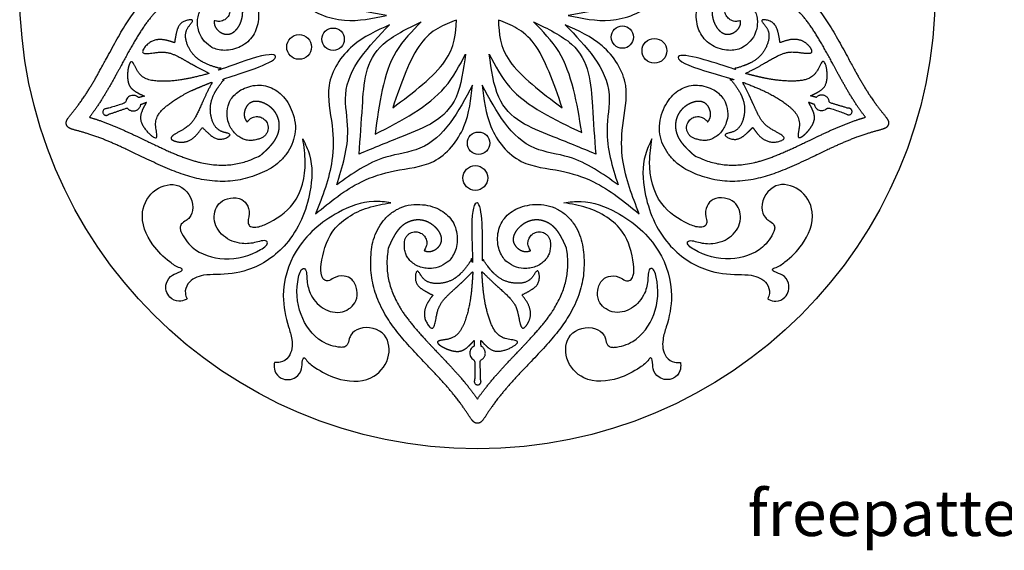
# Model space of a CAD drawing. Units: millimetres. Extents: x 565 to 1210, y 930 to 1608.
# Drawn here: x 565 to 887, y 930 to 1104 of the extents above; entities that cross this region are included whole.
import ezdxf

# ---------------------------------------------------------------- set-up
doc = ezdxf.new("R2010")
doc.units = ezdxf.units.MM
doc.layers.add('Layer 2', color=7, linetype='Continuous')
doc.styles.get("Standard").update_dxf_attribs({"font": 'arial.ttf'})

msp = doc.modelspace()

# ---------------------------------------------------------------- linework, layer by layer
for centre, radius in [((714.52, 1113.09), 150), ((667.23, 1097.34), 3.66), ((762.03, 1098.04), 3.66), ((656.09, 1094.81), 4.06), ((772.53, 1093.54), 4.06), ((714.89, 1063.26), 3.66), ((713.85, 1051.88), 4.06)]:
    msp.add_circle(centre, radius)
for points, knots in [([(695.13, 1137.06), (686.27, 1141.39), (673.59, 1147.58), (656.3, 1137.47), (646.14, 1137.39), (639.9, 1137.34), (644.92, 1133.63), (653.09, 1127.6), (661.14, 1109.25), (675.03, 1106.81), (684.75, 1105.1), (680.19, 1104.15), (670.67, 1102.16), (655.92, 1107.76), (650.79, 1120.51), (642.38, 1132.23), (633.94, 1137.64), (628.72, 1140.97), (634.9, 1140.61), (644.91, 1140.01), (658.6, 1144.55), (670.25, 1151.85), (685.47, 1147.71), (692, 1140.51), (695.13, 1137.06)], [0, 0, 0, 0, 44.902429, 64.210971, 94.963422, 94.963422, 94.963422, 125.715872, 145.024414, 189.926843, 189.926843, 189.926843, 213.124705, 238.3008, 260.307898, 279.248028, 309.812626, 309.812626, 309.812626, 340.377223, 359.317353, 381.324452, 406.500546, 429.698408, 429.698408, 429.698408, 429.698408]), ([(744.29, 1105.1), (754, 1106.81), (767.9, 1109.25), (775.95, 1127.6), (784.12, 1133.63), (789.14, 1137.34), (782.9, 1137.39), (772.74, 1137.47), (755.45, 1147.58), (742.77, 1141.39), (733.9, 1137.06), (737.04, 1140.51), (743.57, 1147.71), (758.79, 1151.85), (770.44, 1144.55), (784.13, 1140.01), (794.14, 1140.61), (800.32, 1140.97), (795.1, 1137.64), (786.65, 1132.23), (778.25, 1120.51), (773.11, 1107.76), (758.37, 1102.16), (748.85, 1104.15), (744.29, 1105.1)], [0, 0, 0, 0, 44.902429, 64.210971, 94.963422, 94.963422, 94.963422, 125.715872, 145.024414, 189.926843, 189.926843, 189.926843, 213.124705, 238.3008, 260.307898, 279.248028, 309.812626, 309.812626, 309.812626, 340.377223, 359.317353, 381.324452, 406.500546, 429.698408, 429.698408, 429.698408, 429.698408]), ([(686.77, 1074.85), (689.48, 1083.03), (695.15, 1098.88), (703.52, 1102.05), (707.63, 1103.62), (707.42, 1099.22), (706.98, 1090.28), (693.66, 1079.99), (686.77, 1074.85)], [0, 0, 0, 0, 20.125646, 39.608487, 39.608487, 39.608487, 59.091329, 79.216974, 79.216974, 79.216974, 79.216974]), ([(742.31, 1074.89), (735.37, 1079.99), (722.05, 1090.28), (721.62, 1099.22), (721.4, 1103.62), (725.52, 1102.05), (733.88, 1098.88), (739.55, 1083.03), (742.31, 1074.89)], [0, 0, 0, 0, 20.125646, 39.608487, 39.608487, 39.608487, 59.091329, 79.216974, 79.216974, 79.216974, 79.216974]), ([(685.74, 1102.06), (678.88, 1094.97), (669.07, 1084.83), (673.34, 1065.25), (670.28, 1055.57), (668.4, 1049.62), (673.48, 1053.25), (681.74, 1059.15), (701.68, 1061.14), (708.29, 1073.6), (712.92, 1082.31), (712.42, 1077.68), (711.36, 1068.01), (701.48, 1055.72), (687.77, 1054.78), (674.02, 1050.4), (666.28, 1044.04), (661.49, 1040.11), (663.75, 1045.87), (667.41, 1055.21), (667.32, 1069.63), (663.98, 1082.97), (672.62, 1096.16), (681.49, 1100.15), (685.74, 1102.06)], [0, 0, 0, 0, 44.902429, 64.210971, 94.963422, 94.963422, 94.963422, 125.715872, 145.024414, 189.926843, 189.926843, 189.926843, 213.124705, 238.3008, 260.307898, 279.248028, 309.812626, 309.812626, 309.812626, 340.377223, 359.317353, 381.324452, 406.500546, 429.698408, 429.698408, 429.698408, 429.698408]), ([(675.74, 1059.72), (680.57, 1061.7), (692.43, 1066.55), (707.87, 1072.35), (709.94, 1087.36), (710.64, 1092.48), (708.67, 1088.7), (702.84, 1077.5), (689.71, 1070.71), (681.02, 1066.22), (682.28, 1076.11), (684.19, 1091.05), (693.1, 1100.01), (696.11, 1103.04), (691.46, 1100.79), (677.82, 1094.18), (677.08, 1077.71), (676.13, 1064.92), (675.74, 1059.72)], [0, 0, 0, 0, 19.761175, 48.521989, 63.407302, 63.407302, 63.407302, 75.831757, 100.156776, 100.156776, 100.156776, 124.481795, 136.90625, 136.90625, 136.90625, 151.791563, 180.552378, 200.313552, 200.313552, 200.313552, 200.313552]), ([(716.12, 1082.31), (720.74, 1073.6), (727.36, 1061.14), (747.29, 1059.15), (755.56, 1053.25), (760.64, 1049.62), (758.76, 1055.57), (755.69, 1065.25), (759.97, 1084.83), (750.16, 1094.97), (743.3, 1102.06), (747.55, 1100.15), (756.42, 1096.16), (765.05, 1082.97), (761.71, 1069.63), (761.63, 1055.21), (765.29, 1045.87), (767.54, 1040.11), (762.76, 1044.04), (755.01, 1050.4), (741.27, 1054.78), (727.56, 1055.72), (717.67, 1068.01), (716.62, 1077.68), (716.12, 1082.31)], [0, 0, 0, 0, 44.902429, 64.210971, 94.963422, 94.963422, 94.963422, 125.715872, 145.024414, 189.926843, 189.926843, 189.926843, 213.124705, 238.3008, 260.307898, 279.248028, 309.812626, 309.812626, 309.812626, 340.377223, 359.317353, 381.324452, 406.500546, 429.698408, 429.698408, 429.698408, 429.698408]), ([(753.3, 1059.72), (752.91, 1064.92), (751.96, 1077.71), (751.22, 1094.18), (737.57, 1100.79), (732.92, 1103.04), (735.91, 1099.99), (744.77, 1090.99), (747.16, 1076.41), (748.74, 1066.75), (739.73, 1071.01), (726.11, 1077.44), (720.34, 1088.68), (718.4, 1092.48), (719.1, 1087.36), (721.16, 1072.35), (736.61, 1066.55), (748.47, 1061.7), (753.3, 1059.72)], [0, 0, 0, 0, 19.761175, 48.521989, 63.407302, 63.407302, 63.407302, 75.831757, 100.156776, 100.156776, 100.156776, 124.481795, 136.90625, 136.90625, 136.90625, 151.791563, 180.552378, 200.313552, 200.313552, 200.313552, 200.313552]), ([(657.33, 1064.7), (657.69, 1062.19), (658.73, 1055.02), (656.07, 1043.25), (647.46, 1037.62), (642.29, 1035.5), (639.82, 1035.93), (639.15, 1037.54), (639.92, 1039.67), (639.68, 1042.62), (637.22, 1045.34), (633.58, 1045.54), (629.35, 1043.94), (627.34, 1038.16), (630.88, 1032.29), (636.72, 1030), (641.27, 1030.5), (643.75, 1031.31), (644.98, 1031.41), (645.77, 1031.05), (645.68, 1030.25), (644.96, 1029.3), (640.65, 1026.48), (632, 1024.18), (621.72, 1027.48), (617.95, 1032.7), (616.96, 1035.52), (617.5, 1037.05), (618.96, 1037.78), (620.75, 1039.26), (622.1, 1043.86), (617.55, 1050.98), (608.11, 1048.77), (603.1, 1039.91), (607.06, 1030.34), (612.56, 1025.13), (615.97, 1022.63), (617.56, 1022.28), (617.97, 1021.71), (616.43, 1020.7), (614.36, 1020.39), (611.81, 1017.07), (612.91, 1012.69), (616.43, 1011.17), (618.42, 1011.77), (619.24, 1012.19), (619.35, 1012.24), (619.12, 1012.83), (618.47, 1014.44), (619.68, 1018.33), (624.28, 1020.25), (630.99, 1020.15), (641.08, 1021.21), (653.91, 1030.21), (660.09, 1044.93), (660.68, 1057.59), (658.14, 1062.99), (657.33, 1064.7)], [0, 0, 0, 0, 12.743959, 36.374144, 54.944567, 61.558539, 64.241571, 66.145976, 69.371358, 75.260606, 80.049536, 86.315898, 92.215576, 101.654266, 112.282852, 123.313984, 131.130534, 134.794978, 136.241779, 137.351806, 138.52918, 139.6104, 143.331342, 163.780716, 182.445077, 193.036909, 194.958796, 197.02822, 200.445786, 202.769256, 208.539494, 222.636844, 235.32119, 249.44867, 268.304027, 281.424309, 287.846362, 288.832814, 289.421404, 290.864488, 295.696047, 301.224919, 309.157751, 314.470819, 318.501848, 319.100502, 319.100502, 319.100502, 322.236363, 327.656804, 337.344272, 344.408815, 361.587818, 387.027055, 418.291531, 438.542045, 447.90728, 447.90728, 447.90728, 447.90728]), ([(771.7, 1064.7), (771.34, 1062.19), (770.31, 1055.02), (772.97, 1043.25), (781.58, 1037.62), (786.75, 1035.5), (789.22, 1035.93), (789.88, 1037.54), (789.12, 1039.67), (789.36, 1042.62), (791.81, 1045.34), (795.46, 1045.54), (799.69, 1043.94), (801.69, 1038.16), (798.16, 1032.29), (792.32, 1030), (787.77, 1030.5), (785.29, 1031.31), (784.06, 1031.41), (783.26, 1031.05), (783.36, 1030.25), (784.08, 1029.3), (788.39, 1026.48), (797.03, 1024.18), (807.31, 1027.48), (811.09, 1032.7), (812.08, 1035.52), (811.54, 1037.05), (810.08, 1037.78), (808.29, 1039.26), (806.94, 1043.86), (811.49, 1050.98), (820.92, 1048.77), (825.94, 1039.91), (821.97, 1030.34), (816.47, 1025.13), (813.07, 1022.63), (811.48, 1022.28), (811.07, 1021.71), (812.6, 1020.7), (814.68, 1020.39), (817.23, 1017.07), (816.13, 1012.69), (812.61, 1011.17), (810.62, 1011.77), (809.79, 1012.19), (809.69, 1012.24), (809.92, 1012.83), (810.56, 1014.44), (809.36, 1018.33), (804.76, 1020.25), (798.05, 1020.15), (787.96, 1021.21), (775.13, 1030.21), (768.95, 1044.93), (768.36, 1057.59), (770.9, 1062.99), (771.7, 1064.7)], [0, 0, 0, 0, 12.743959, 36.374144, 54.944567, 61.558539, 64.241571, 66.145976, 69.371358, 75.260606, 80.049536, 86.315898, 92.215576, 101.654266, 112.282852, 123.313984, 131.130534, 134.794978, 136.241779, 137.351806, 138.52918, 139.6104, 143.331342, 163.780716, 182.445077, 193.036909, 194.958796, 197.02822, 200.445786, 202.769256, 208.539494, 222.636844, 235.32119, 249.44867, 268.304027, 281.424309, 287.846362, 288.832814, 289.421404, 290.864488, 295.696047, 301.224919, 309.157751, 314.470819, 318.501848, 319.100502, 319.100502, 319.100502, 322.236363, 327.656804, 337.344272, 344.408815, 361.587818, 387.027055, 418.291531, 438.542045, 447.90728, 447.90728, 447.90728, 447.90728]), ([(686.16, 1043.75), (683.66, 1043.32), (676.53, 1042.09), (666.15, 1035.92), (663.46, 1025.99), (663.04, 1020.42), (664.21, 1018.2), (665.95, 1018.07), (667.74, 1019.45), (670.62, 1020.14), (673.97, 1018.64), (675.28, 1015.24), (675.07, 1010.72), (670.19, 1007.03), (663.52, 1008.58), (659.53, 1013.42), (658.6, 1017.91), (658.61, 1020.52), (658.32, 1021.72), (657.73, 1022.36), (657, 1022.02), (656.33, 1021.04), (654.97, 1016.07), (655.45, 1007.14), (661.77, 998.39), (667.9, 996.41), (670.89, 996.34), (672.18, 997.32), (672.42, 998.94), (673.28, 1001.1), (677.23, 1003.8), (685.41, 1001.68), (686.22, 992.02), (679.34, 984.51), (669.02, 985.33), (662.37, 988.95), (658.94, 991.41), (658.12, 992.81), (657.45, 993.03), (656.96, 991.26), (657.3, 989.19), (654.93, 985.74), (650.43, 985.43), (647.9, 988.31), (647.85, 990.39), (647.99, 991.3), (648.01, 991.42), (648.64, 991.38), (650.37, 991.27), (653.7, 993.61), (654.1, 998.58), (651.94, 1004.93), (649.82, 1014.85), (654.42, 1029.84), (666.51, 1040.27), (678.37, 1044.74), (684.29, 1043.99), (686.16, 1043.75)], [0, 0, 0, 0, 12.743959, 36.374144, 54.944567, 61.558539, 64.241571, 66.145976, 69.371358, 75.260606, 80.049536, 86.315898, 92.215576, 101.654266, 112.282852, 123.313984, 131.130534, 134.794978, 136.241779, 137.351806, 138.52918, 139.6104, 143.331342, 163.780716, 182.445077, 193.036909, 194.958796, 197.02822, 200.445786, 202.769256, 208.539494, 222.636844, 235.32119, 249.44867, 268.304027, 281.424309, 287.846362, 288.832814, 289.421404, 290.864488, 295.696047, 301.224919, 309.157751, 314.470819, 318.501848, 319.100502, 319.100502, 319.100502, 322.236363, 327.656804, 337.344272, 344.408815, 361.587818, 387.027055, 418.291531, 438.542045, 447.90728, 447.90728, 447.90728, 447.90728]), ([(742.87, 1043.75), (745.37, 1043.32), (752.51, 1042.09), (762.88, 1035.92), (765.58, 1025.99), (766, 1020.42), (764.82, 1018.2), (763.09, 1018.07), (761.3, 1019.45), (758.41, 1020.14), (755.07, 1018.64), (753.75, 1015.24), (753.97, 1010.72), (758.84, 1007.03), (765.52, 1008.58), (769.51, 1013.42), (770.43, 1017.91), (770.43, 1020.52), (770.72, 1021.72), (771.3, 1022.36), (772.04, 1022.02), (772.71, 1021.04), (774.07, 1016.07), (773.58, 1007.14), (767.27, 998.39), (761.13, 996.41), (758.14, 996.34), (756.86, 997.32), (756.62, 998.94), (755.76, 1001.1), (751.81, 1003.8), (743.63, 1001.68), (742.82, 992.02), (749.69, 984.51), (760.02, 985.33), (766.67, 988.95), (770.1, 991.41), (770.92, 992.81), (771.59, 993.03), (772.08, 991.26), (771.74, 989.19), (774.1, 985.74), (778.61, 985.43), (781.14, 988.31), (781.19, 990.39), (781.05, 991.3), (781.03, 991.42), (780.39, 991.38), (778.66, 991.27), (775.34, 993.61), (774.94, 998.58), (777.1, 1004.93), (779.21, 1014.85), (774.62, 1029.84), (762.53, 1040.27), (750.67, 1044.74), (744.74, 1043.99), (742.87, 1043.75)], [0, 0, 0, 0, 12.743959, 36.374144, 54.944567, 61.558539, 64.241571, 66.145976, 69.371358, 75.260606, 80.049536, 86.315898, 92.215576, 101.654266, 112.282852, 123.313984, 131.130534, 134.794978, 136.241779, 137.351806, 138.52918, 139.6104, 143.331342, 163.780716, 182.445077, 193.036909, 194.958796, 197.02822, 200.445786, 202.769256, 208.539494, 222.636844, 235.32119, 249.44867, 268.304027, 281.424309, 287.846362, 288.832814, 289.421404, 290.864488, 295.696047, 301.224919, 309.157751, 314.470819, 318.501848, 319.100502, 319.100502, 319.100502, 322.236363, 327.656804, 337.344272, 344.408815, 361.587818, 387.027055, 418.291531, 438.542045, 447.90728, 447.90728, 447.90728, 447.90728])]:
    msp.add_open_spline(points, degree=3, knots=knots)
for points in [[(615.27, 1096.18), (615.45, 1097.35), (615.84, 1099.99), (617.15, 1103.4), (622.33, 1104.05), (618.69, 1100.61), (618.76, 1096.39), (621.91, 1090.72), (626.99, 1088.59), (630.22, 1087.77), (630.91, 1087.57), (636.42, 1089.41), (641.93, 1091.25), (647.45, 1093.1), (647.8, 1092.01), (648.15, 1090.93), (648.5, 1089.85), (642.96, 1088.1), (637.41, 1086.35), (631.87, 1084.6), (631.39, 1084.03), (629.3, 1081.48), (626.47, 1076.79), (627.29, 1070.35), (629.74, 1066.91), (634.71, 1066.3), (630.15, 1063.75), (627.07, 1065.72), (625.19, 1067.62), (624.36, 1068.46), (623.64, 1067.43), (621.9, 1064.91), (618.23, 1062.94), (611.95, 1064.97), (619.69, 1068.02), (622.61, 1072.32), (624.92, 1078.04), (626.77, 1081.65), (627.63, 1083.33), (624.96, 1082.27), (619.83, 1080.24), (613.01, 1076.13), (607.93, 1071.21), (610.88, 1062.25), (603.4, 1069.31), (604.42, 1073.76), (605.48, 1075.67), (606.04, 1076.68), (605.44, 1076.45), (604.83, 1076.22), (604.22, 1075.99), (604.07, 1074.95), (603.37, 1074.17), (602.35, 1073.91), (601.34, 1073.65), (600.35, 1074.01), (599.74, 1074.84), (597.72, 1074.14), (595.7, 1073.43), (593.68, 1072.73), (593.3, 1072.33), (592.75, 1072.26), (592.29, 1072.56), (591.82, 1072.85), (591.65, 1073.37), (591.85, 1073.89), (592.05, 1074.4), (592.53, 1074.67), (593.07, 1074.57), (595.12, 1075.2), (597.16, 1075.83), (599.21, 1076.46), (599.21, 1077.49), (599.79, 1078.36), (600.77, 1078.76), (601.74, 1079.15), (602.77, 1078.94), (603.5, 1078.18), (604.12, 1078.36), (604.75, 1078.54), (605.38, 1078.71), (604.33, 1079.19), (602.34, 1080.1), (598.88, 1083.09), (600.73, 1093.21), (603.66, 1084.23), (610.67, 1083.27), (618.6, 1084), (623.94, 1085.4), (626.72, 1086.13), (625.03, 1086.97), (621.39, 1088.79), (616.15, 1092.03), (611.24, 1093.77), (603.2, 1091.65), (607.06, 1097), (611.19, 1097.58), (614.09, 1096.58), (615.27, 1096.18)], [(804.76, 1068.44), (803.93, 1067.6), (802.06, 1065.7), (798.99, 1063.7), (794.41, 1066.23), (799.38, 1066.87), (801.81, 1070.32), (802.6, 1076.76), (799.73, 1081.47), (797.6, 1084.03), (797.17, 1084.6), (791.62, 1086.35), (786.08, 1088.1), (780.54, 1089.85), (780.89, 1090.93), (781.24, 1092.01), (781.59, 1093.1), (787.1, 1091.25), (792.62, 1089.41), (798.13, 1087.57), (798.86, 1087.74), (802.05, 1088.58), (807.09, 1090.71), (810.21, 1096.4), (810.25, 1100.62), (806.59, 1104.04), (811.78, 1103.43), (813.11, 1100.02), (813.52, 1097.38), (813.7, 1096.21), (814.88, 1096.62), (817.77, 1097.64), (821.9, 1097.07), (825.79, 1091.74), (817.74, 1093.82), (812.84, 1092.06), (807.62, 1088.79), (803.99, 1086.95), (802.3, 1086.1), (805.09, 1085.39), (810.43, 1084.02), (818.37, 1083.33), (825.37, 1084.33), (828.25, 1093.32), (830.15, 1083.21), (826.71, 1080.2), (824.73, 1079.28), (823.68, 1078.8), (824.31, 1078.62), (824.94, 1078.45), (825.56, 1078.28), (826.29, 1079.03), (827.32, 1079.26), (828.29, 1078.87), (829.27, 1078.47), (829.86, 1077.61), (829.86, 1076.57), (831.91, 1075.96), (833.96, 1075.34), (836.01, 1074.72), (836.55, 1074.82), (837.03, 1074.55), (837.23, 1074.04), (837.44, 1073.53), (837.27, 1073.01), (836.8, 1072.71), (836.34, 1072.41), (835.79, 1072.48), (835.41, 1072.88), (833.39, 1073.57), (831.37, 1074.26), (829.34, 1074.96), (828.73, 1074.12), (827.75, 1073.76), (826.73, 1074.01), (825.71, 1074.26), (825.01, 1075.04), (824.86, 1076.08), (824.25, 1076.31), (823.64, 1076.53), (823.02, 1076.76), (823.59, 1075.75), (824.66, 1073.85), (825.71, 1069.4), (818.26, 1062.3), (821.17, 1071.28), (816.06, 1076.18), (809.22, 1080.25), (804.08, 1082.26), (801.4, 1083.3), (802.27, 1081.63), (804.15, 1078.02), (806.48, 1072.31), (809.43, 1068.03), (817.18, 1065.02), (810.91, 1062.96), (807.23, 1064.91), (805.47, 1067.42), (804.76, 1068.44)], [(699.94, 1013.48), (698.88, 1014), (696.49, 1015.2), (693.65, 1017.5), (694.64, 1022.63), (696.78, 1018.1), (700.82, 1016.86), (707.18, 1018.1), (710.77, 1022.28), (712.55, 1025.1), (712.96, 1025.69), (712.91, 1031.5), (712.86, 1037.31), (712.81, 1043.12), (713.95, 1043.12), (715.09, 1043.12), (716.23, 1043.12), (716.18, 1037.31), (716.13, 1031.5), (716.08, 1025.69), (716.47, 1025.05), (718.25, 1022.27), (721.84, 1018.14), (728.21, 1016.93), (732.24, 1018.19), (734.36, 1022.73), (735.38, 1017.61), (732.55, 1015.29), (730.17, 1014.09), (729.11, 1013.55), (729.87, 1012.56), (731.72, 1010.12), (732.46, 1006.02), (728.6, 1000.67), (728.09, 1008.97), (724.9, 1013.08), (720.17, 1017.04), (717.3, 1019.93), (715.97, 1021.26), (716.16, 1018.39), (716.5, 1012.89), (718.3, 1005.13), (721.41, 998.78), (730.85, 998.82), (721.82, 993.88), (717.9, 996.23), (716.42, 997.83), (715.63, 998.68), (715.66, 998.03), (715.69, 997.38), (715.72, 996.73), (716.67, 996.27), (717.19, 995.36), (717.12, 994.31), (717.05, 993.26), (716.41, 992.43), (715.43, 992.11), (715.47, 989.97), (715.52, 987.83), (715.57, 985.69), (715.83, 985.21), (715.72, 984.67), (715.3, 984.32), (714.88, 983.97), (714.33, 983.97), (713.9, 984.31), (713.47, 984.66), (713.37, 985.2), (713.63, 985.69), (713.66, 987.83), (713.7, 989.97), (713.73, 992.11), (712.75, 992.42), (712.1, 993.25), (712.02, 994.3), (711.95, 995.35), (712.47, 996.26), (713.41, 996.72), (713.44, 997.37), (713.46, 998.02), (713.49, 998.67), (712.71, 997.82), (711.24, 996.21), (707.33, 993.85), (698.27, 998.73), (707.71, 998.74), (710.79, 1005.11), (712.55, 1012.88), (712.87, 1018.39), (713.03, 1021.26), (711.71, 1019.91), (708.86, 1017.01), (704.15, 1013.03), (700.99, 1008.9), (700.52, 1000.6), (696.62, 1005.93), (697.34, 1010.03), (699.19, 1012.48), (699.94, 1013.48)]]:
    msp.add_rational_spline(points, [1, 1, 1, 1, 1, 1, 1, 1, 1, 1, 1, 1, 1, 1, 1, 1, 1, 1, 1, 1, 1, 1, 1, 1, 1, 1, 1, 1, 1, 1, 1, 1, 1, 1, 1, 1, 1, 1, 1, 1, 1, 1, 1, 1, 1, 1, 1, 1, 1, 1, 1, 0.886422484266, 0.886422484266, 1, 0.886422484266, 0.886422484266, 1, 1, 1, 1, 0.848103590556, 0.848103590556, 1, 0.848103590556, 0.848103590556, 1, 0.848103590556, 0.848103590556, 1, 1, 1, 1, 0.886422484266, 0.886422484266, 1, 0.886422484266, 0.886422484266, 1, 1, 1, 1, 1, 1, 1, 1, 1, 1, 1, 1, 1, 1, 1, 1, 1, 1, 1, 1, 1, 1], degree=3, knots=[0, 0, 0, 0, 5.933335, 13.363844, 17.766213, 21.912361, 29.699543, 39.373439, 52.058329, 55.962885, 55.962885, 55.962885, 56.962885, 56.962885, 56.962885, 57.962885, 57.962885, 57.962885, 58.962885, 58.962885, 58.962885, 62.699943, 75.384833, 85.058729, 92.845911, 96.992059, 101.394428, 108.824937, 114.758272, 114.758272, 114.758272, 120.953505, 129.90951, 134.974778, 144.51989, 153.628107, 164.60862, 174.107294, 174.107294, 174.107294, 188.41472, 201.553158, 214.408, 221.074747, 233.495137, 238.596327, 244.297057, 244.297057, 244.297057, 247.550013, 247.550013, 247.550013, 248.734703, 248.734703, 248.734703, 249.919393, 249.919393, 249.919393, 250.919393, 250.919393, 250.919393, 252.296534, 252.296534, 252.296534, 253.673674, 253.673674, 253.673674, 255.050814, 255.050814, 255.050814, 256.050814, 256.050814, 256.050814, 257.235504, 257.235504, 257.235504, 258.420194, 258.420194, 258.420194, 261.673151, 261.673151, 261.673151, 267.37388, 272.47507, 284.895461, 291.562208, 304.41705, 317.555488, 331.862913, 331.862913, 331.862913, 341.361588, 352.342101, 361.450318, 370.995429, 376.060697, 385.016702, 391.211936, 391.211936, 391.211936, 391.211936])
at = {"layer": 'Layer 2'}
for points in [[(587.37, 1071.78), (588.04, 1072.65), (588.8, 1073.68), (590.18, 1075.69), (590.76, 1076.57), (591.37, 1077.53), (591.95, 1078.44), (592.51, 1079.36), (594.15, 1082.14), (595.21, 1084.03), (596.74, 1086.85), (597.25, 1087.78), (597.74, 1088.7), (598.39, 1089.9), (599.04, 1091.1), (600.75, 1094.2), (601.81, 1096.07), (603.94, 1099.59), (605.01, 1101.24), (606.67, 1103.5), (607.27, 1104.25), (607.85, 1104.93), (608.26, 1105.4), (608.66, 1105.84), (610.31, 1107.59), (611.56, 1108.72), (614.12, 1110.67), (615.42, 1111.49), (618.18, 1112.88), (619.63, 1113.46), (622.36, 1114.27), (623.58, 1114.56), (625.39, 1114.87), (628.7, 1114.52), (634.75, 1113.89), (639.29, 1105.61), (633.67, 1096.56), (628.06, 1100.88), (628.29, 1103.28), (628.31, 1103.47), (629.94, 1102.77), (631.65, 1103.24), (632.7, 1104.66), (633.76, 1106.08), (633.71, 1107.85), (632.57, 1109.21), (631.43, 1110.57), (629.7, 1110.93), (628.11, 1110.14), (626.11, 1109.64), (624.56, 1108.43), (623.64, 1106.64), (622.55, 1104.52), (622.47, 1101.81), (623.43, 1099.37), (625, 1095.39), (629.31, 1092.3), (635.4, 1094.34), (641.62, 1096.44), (644.27, 1102.79), (641.99, 1110.14), (639.46, 1118.28), (631, 1121.28), (623.96, 1120.04), (615.73, 1118.59), (609.51, 1115), (603.82, 1108.41), (599.88, 1103.86), (596.41, 1097.44), (593.06, 1091.24), (591.06, 1087.55), (589, 1083.73), (586.88, 1080.39), (584.55, 1076.73), (582.77, 1074.52), (581.59, 1073.06), (580.2, 1071.34), (579.5, 1070.48), (579.83, 1069.4), (579.84, 1069.38), (579.85, 1069.36), (579.85, 1069.34), (579.86, 1069.32), (579.87, 1069.3), (579.87, 1069.28), (580.24, 1068.21), (581.31, 1067.92), (583.44, 1067.35), (585.26, 1066.86), (587.99, 1066.12), (592.03, 1064.53), (595.71, 1063.07), (599.62, 1061.2), (603.41, 1059.39), (609.77, 1056.34), (616.35, 1053.19), (622.21, 1051.82), (630.69, 1049.83), (637.82, 1050.58), (645.34, 1054.25), (651.76, 1057.39), (656.84, 1064.78), (654.1, 1072.85), (651.63, 1080.14), (645.76, 1083.72), (639.49, 1081.76), (633.36, 1079.84), (631.69, 1074.8), (632.76, 1070.66), (633.42, 1068.13), (635.08, 1065.97), (637.2, 1064.9), (639, 1063.99), (640.96, 1063.92), (642.88, 1064.69), (644.62, 1064.99), (645.82, 1066.3), (645.94, 1068.07), (646.06, 1069.83), (645.06, 1071.3), (643.37, 1071.83), (641.68, 1072.36), (640.03, 1071.73), (639.12, 1070.21), (638.99, 1070.35), (637.39, 1072.16), (639.39, 1078.94), (649.25, 1074.93), (650.46, 1065.57), (645.93, 1061.5), (643.45, 1059.27), (641.81, 1058.46), (640.65, 1057.97), (637.97, 1057.03), (636.45, 1056.64), (633.41, 1056.15), (631.87, 1056.04), (628.65, 1056.12), (626.98, 1056.3), (624.61, 1056.74), (624.02, 1056.86), (623.42, 1057), (622.55, 1057.21), (621.63, 1057.47), (618.95, 1058.32), (617.12, 1059.02), (613.33, 1060.61), (611.37, 1061.51), (608.17, 1063.01), (606.94, 1063.6), (605.71, 1064.19), (604.76, 1064.64), (603.81, 1065.1), (600.91, 1066.47), (598.94, 1067.39), (595.98, 1068.67), (594.98, 1069.09), (593.99, 1069.48), (592.93, 1069.9), (591.94, 1070.27), (589.64, 1071.08), (588.42, 1071.47), (587.37, 1071.78)], [(841.66, 1071.78), (840.62, 1071.47), (839.4, 1071.08), (837.09, 1070.27), (836.11, 1069.9), (835.05, 1069.48), (834.05, 1069.09), (833.06, 1068.67), (830.09, 1067.39), (828.13, 1066.47), (825.23, 1065.1), (824.27, 1064.64), (823.33, 1064.19), (822.1, 1063.6), (820.87, 1063.01), (817.67, 1061.51), (815.71, 1060.61), (811.92, 1059.02), (810.08, 1058.32), (807.41, 1057.47), (806.49, 1057.21), (805.61, 1057), (805.01, 1056.86), (804.42, 1056.74), (802.06, 1056.3), (800.38, 1056.12), (797.17, 1056.04), (795.63, 1056.15), (792.58, 1056.64), (791.07, 1057.03), (788.38, 1057.97), (787.23, 1058.46), (785.58, 1059.27), (783.1, 1061.5), (778.58, 1065.57), (779.78, 1074.93), (789.65, 1078.94), (791.65, 1072.16), (790.05, 1070.35), (789.92, 1070.21), (789.01, 1071.73), (787.36, 1072.36), (785.67, 1071.83), (783.98, 1071.3), (782.98, 1069.83), (783.1, 1068.07), (783.22, 1066.3), (784.41, 1064.99), (786.16, 1064.69), (788.08, 1063.92), (790.04, 1063.99), (791.83, 1064.9), (793.96, 1065.97), (795.62, 1068.13), (796.27, 1070.66), (797.34, 1074.8), (795.68, 1079.84), (789.55, 1081.76), (783.28, 1083.72), (777.41, 1080.14), (774.94, 1072.85), (772.2, 1064.78), (777.27, 1057.39), (783.7, 1054.25), (791.21, 1050.58), (798.35, 1049.83), (806.83, 1051.82), (812.69, 1053.19), (819.27, 1056.34), (825.63, 1059.39), (829.41, 1061.2), (833.33, 1063.07), (837.01, 1064.53), (841.04, 1066.12), (843.78, 1066.86), (845.59, 1067.35), (847.73, 1067.92), (848.8, 1068.21), (849.16, 1069.28), (849.17, 1069.3), (849.18, 1069.32), (849.18, 1069.34), (849.19, 1069.36), (849.2, 1069.38), (849.2, 1069.4), (849.54, 1070.48), (848.84, 1071.34), (847.45, 1073.06), (846.27, 1074.52), (844.49, 1076.73), (842.16, 1080.39), (840.04, 1083.73), (837.97, 1087.55), (835.98, 1091.24), (832.62, 1097.44), (829.15, 1103.86), (825.22, 1108.41), (819.52, 1115), (813.31, 1118.59), (805.07, 1120.04), (798.03, 1121.28), (789.58, 1118.28), (787.05, 1110.14), (784.77, 1102.79), (787.41, 1096.44), (793.64, 1094.34), (799.73, 1092.3), (804.03, 1095.39), (805.6, 1099.37), (806.56, 1101.81), (806.49, 1104.52), (805.4, 1106.64), (804.48, 1108.43), (802.93, 1109.64), (800.93, 1110.14), (799.34, 1110.93), (797.61, 1110.57), (796.47, 1109.21), (795.33, 1107.85), (795.28, 1106.08), (796.33, 1104.66), (797.39, 1103.24), (799.1, 1102.77), (800.73, 1103.47), (800.75, 1103.28), (800.98, 1100.88), (795.37, 1096.56), (789.75, 1105.61), (794.28, 1113.89), (800.33, 1114.52), (803.65, 1114.87), (805.45, 1114.56), (806.68, 1114.27), (809.41, 1113.46), (810.86, 1112.88), (813.61, 1111.49), (814.92, 1110.67), (817.47, 1108.72), (818.72, 1107.59), (820.38, 1105.84), (820.78, 1105.4), (821.19, 1104.93), (821.77, 1104.25), (822.37, 1103.5), (824.03, 1101.24), (825.1, 1099.59), (827.23, 1096.07), (828.29, 1094.2), (830, 1091.1), (830.64, 1089.9), (831.29, 1088.7), (831.79, 1087.78), (832.29, 1086.85), (833.83, 1084.03), (834.89, 1082.14), (836.53, 1079.36), (837.09, 1078.44), (837.66, 1077.53), (838.27, 1076.57), (838.85, 1075.69), (840.24, 1073.68), (841, 1072.65), (841.66, 1071.78)], [(714.52, 979.41), (713.9, 980.31), (713.15, 981.35), (711.67, 983.29), (711.01, 984.11), (710.29, 984.99), (709.6, 985.81), (708.9, 986.63), (706.76, 989.05), (705.29, 990.64), (703.09, 992.97), (702.35, 993.74), (701.63, 994.5), (700.69, 995.49), (699.75, 996.47), (697.33, 999.05), (695.87, 1000.64), (693.19, 1003.75), (691.96, 1005.28), (690.32, 1007.56), (689.79, 1008.36), (689.32, 1009.12), (689, 1009.65), (688.7, 1010.18), (687.55, 1012.29), (686.86, 1013.83), (685.8, 1016.86), (685.42, 1018.35), (684.95, 1021.4), (684.85, 1022.96), (684.92, 1025.81), (685.03, 1027.06), (685.29, 1028.88), (686.64, 1031.92), (689.11, 1037.48), (698.39, 1039.23), (705.26, 1031.09), (699.42, 1027.09), (697.21, 1028.05), (697.03, 1028.13), (698.2, 1029.46), (698.28, 1031.23), (697.26, 1032.68), (696.23, 1034.12), (694.53, 1034.62), (692.89, 1033.96), (691.24, 1033.29), (690.36, 1031.76), (690.62, 1030), (690.49, 1027.94), (691.16, 1026.09), (692.57, 1024.67), (694.25, 1022.98), (696.81, 1022.07), (699.43, 1022.23), (703.69, 1022.49), (707.97, 1025.63), (707.9, 1032.05), (707.83, 1038.62), (702.61, 1043.1), (694.92, 1043.2), (686.4, 1043.31), (680.93, 1036.2), (679.93, 1029.12), (678.77, 1020.83), (680.26, 1013.82), (684.76, 1006.37), (687.88, 1001.21), (692.91, 995.93), (697.77, 990.82), (700.66, 987.79), (703.66, 984.64), (706.18, 981.59), (708.94, 978.25), (710.49, 975.87), (711.52, 974.3), (712.72, 972.45), (713.33, 971.51), (714.45, 971.5), (714.48, 971.5), (714.5, 971.5), (714.52, 971.5), (714.54, 971.5), (714.56, 971.5), (714.58, 971.5), (715.71, 971.51), (716.31, 972.45), (717.52, 974.3), (718.54, 975.87), (720.09, 978.25), (722.86, 981.59), (725.38, 984.64), (728.37, 987.79), (731.26, 990.82), (736.13, 995.93), (741.16, 1001.21), (744.27, 1006.37), (748.78, 1013.82), (750.27, 1020.83), (749.1, 1029.12), (748.11, 1036.2), (742.64, 1043.31), (734.12, 1043.2), (726.42, 1043.1), (721.2, 1038.62), (721.14, 1032.05), (721.07, 1025.63), (725.34, 1022.49), (729.61, 1022.23), (732.22, 1022.07), (734.79, 1022.98), (736.47, 1024.67), (737.88, 1026.09), (738.55, 1027.94), (738.41, 1030), (738.67, 1031.76), (737.79, 1033.29), (736.15, 1033.96), (734.51, 1034.62), (732.81, 1034.12), (731.78, 1032.68), (730.75, 1031.23), (730.84, 1029.46), (732.01, 1028.13), (731.83, 1028.05), (729.61, 1027.09), (723.78, 1031.09), (730.64, 1039.23), (739.92, 1037.48), (742.39, 1031.92), (743.75, 1028.88), (744.01, 1027.06), (744.12, 1025.81), (744.19, 1022.96), (744.09, 1021.4), (743.61, 1018.35), (743.24, 1016.86), (742.17, 1013.83), (741.48, 1012.29), (740.33, 1010.18), (740.03, 1009.65), (739.71, 1009.12), (739.25, 1008.36), (738.72, 1007.56), (737.08, 1005.28), (735.85, 1003.75), (733.16, 1000.64), (731.71, 999.05), (729.28, 996.47), (728.34, 995.49), (727.4, 994.5), (726.68, 993.74), (725.95, 992.97), (723.75, 990.64), (722.27, 989.05), (720.14, 986.63), (719.43, 985.81), (718.75, 984.99), (718.02, 984.11), (717.37, 983.29), (715.88, 981.35), (715.14, 980.31), (714.52, 979.41)]]:
    msp.add_rational_spline(points, [1, 1, 1, 1, 1, 1, 1, 1, 1, 1, 1, 1, 1, 1, 1, 1, 1, 1, 1, 1, 1, 1, 1, 1, 1, 1, 1, 1, 1, 1, 1, 1, 1, 1, 1, 1, 1, 1, 1, 1, 0.856763144018, 0.856763144018, 1, 0.856763144018, 0.856763144018, 1, 0.856763144018, 0.856763144018, 1, 1, 1, 1, 1, 1, 1, 1, 1, 1, 1, 1, 1, 1, 1, 1, 1, 1, 1, 1, 1, 1, 1, 1, 1, 1, 1, 1, 1, 1, 1, 1, 1, 1, 1, 1, 1, 1, 1, 1, 1, 1, 1, 1, 1, 1, 1, 1, 1, 1, 1, 1, 1, 1, 1, 1, 1, 1, 1, 1, 1, 1, 1, 1, 1, 1, 1, 0.856763144018, 0.856763144018, 1, 0.856763144018, 0.856763144018, 1, 0.856763144018, 0.856763144018, 1, 1, 1, 1, 1, 1, 1, 1, 1, 1, 1, 1, 1, 1, 1, 1, 1, 1, 1, 1, 1, 1, 1, 1, 1, 1, 1, 1, 1, 1, 1, 1, 1, 1, 1, 1, 1, 1, 1, 1], degree=3, knots=[0, 0, 0, 0, 0.381484, 0.381484, 0.629683, 0.629683, 0.629683, 0.882108, 0.882108, 1.380491, 1.380491, 1.629683, 1.629683, 1.629683, 1.823038, 1.823038, 2.13838, 2.13838, 2.453722, 2.453722, 2.629655, 2.629655, 2.629655, 2.70946, 2.70946, 2.955872, 2.955872, 3.202283, 3.202283, 3.448695, 3.448695, 3.629637, 3.629637, 3.629637, 21.917177, 37.003935, 51.118005, 61.07008, 61.945681, 61.945681, 61.945681, 63.281414, 63.281414, 63.281414, 64.617147, 64.617147, 64.617147, 65.95288, 65.95288, 65.95288, 66.95288, 66.95288, 66.95288, 67.95288, 67.95288, 67.95288, 68.95288, 68.95288, 68.95288, 69.95288, 69.95288, 69.95288, 70.95288, 70.95288, 70.95288, 71.95288, 71.95288, 71.95288, 72.95288, 72.95288, 72.95288, 73.95288, 73.95288, 73.95288, 74.95288, 74.95288, 74.95288, 75.95288, 75.95288, 75.95288, 75.972193, 75.972193, 75.972193, 75.991506, 75.991506, 75.991506, 76.991506, 76.991506, 76.991506, 77.991506, 77.991506, 77.991506, 78.991506, 78.991506, 78.991506, 79.991506, 79.991506, 79.991506, 80.991506, 80.991506, 80.991506, 81.991506, 81.991506, 81.991506, 82.991506, 82.991506, 82.991506, 83.991506, 83.991506, 83.991506, 84.991506, 84.991506, 84.991506, 85.991506, 85.991506, 85.991506, 87.327239, 87.327239, 87.327239, 88.662972, 88.662972, 88.662972, 89.998706, 89.998706, 89.998706, 90.874306, 100.826381, 114.940451, 130.027209, 148.31475, 148.31475, 148.31475, 148.495691, 148.495691, 148.742103, 148.742103, 148.988514, 148.988514, 149.234926, 149.234926, 149.314731, 149.314731, 149.314731, 149.490665, 149.490665, 149.806007, 149.806007, 150.121348, 150.121348, 150.314703, 150.314703, 150.314703, 150.563895, 150.563895, 151.062278, 151.062278, 151.314703, 151.314703, 151.314703, 151.562903, 151.562903, 151.944386, 151.944386, 151.944386, 151.944386], dxfattribs=at)

# ---------------------------------------------------------------- texts
at = {"color": 3, "insert": (803.02, 949.55), "char_height": 15, "attachment_point": 1}
msp.add_mtext_dynamic_manual_height_columns('freepatternsarea.com', width=309.4811, gutter_width=12.5, heights=[0], dxfattribs=at)

doc.saveas('drawing.dxf')
